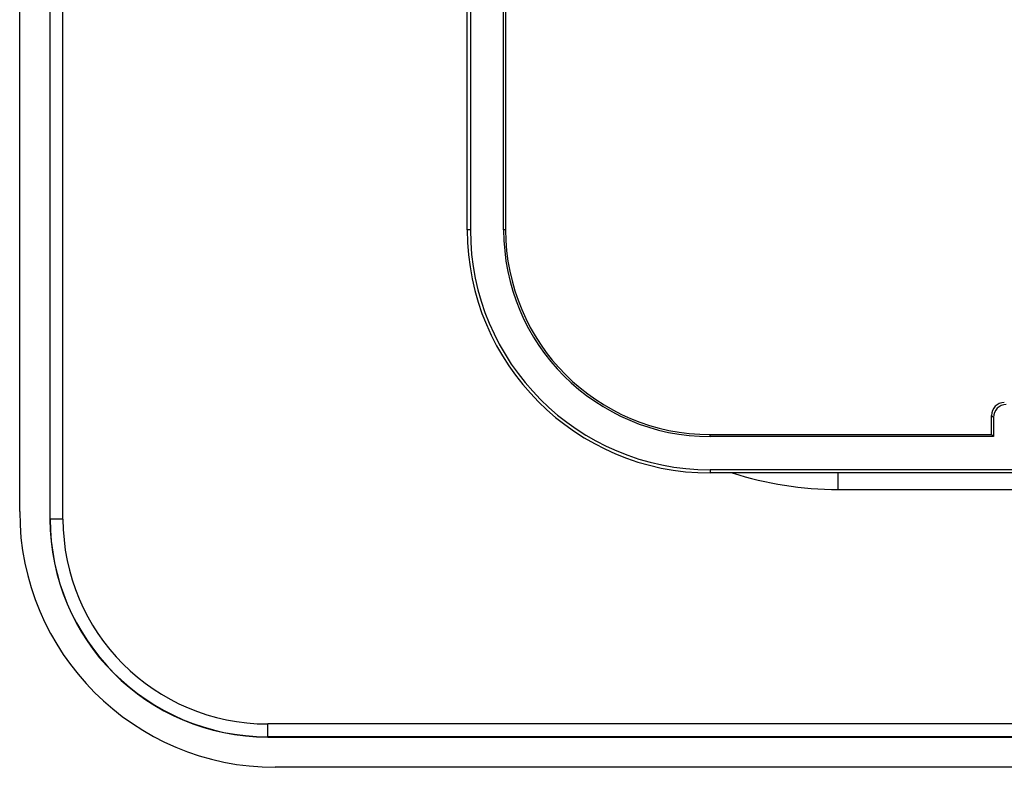
# Model space of a CAD drawing. Units: millimetres. Extents: x -34.8 to 34.8, y -19.8 to 19.8.
# Drawn here: x -34.8 to -15.5, y -19.8 to -5.1 of the extents above; entities that cross this region are included whole.
import ezdxf

# ---------------------------------------------------------------- set-up
doc = ezdxf.new("R2010")
doc.units = ezdxf.units.MM
doc.header["$LTSCALE"] = 16.335
doc.layers.add('DRAFT', color=7, linetype='CONTINUOUS')
doc.layers.add('RACCORDO', color=7, linetype='CONTINUOUS')

msp = doc.modelspace()

# ---------------------------------------------------------------- linework, layer by layer
at = {"layer": 'DRAFT', "color": 7, "linetype": 'CONTINUOUS'}
for p, q in [((-34.159, 14.9), (-34.159, -14.9)), ((-26, -9.25), (-26, -4.75)), ((-25.939, -4.689), (-25.939, -9.25)), ((-25.289, -9.25), (-25.289, -4.711)), ((-25.25, -4.75), (-25.25, -9.25)), ((-21.25, -13.25), (-15.75, -13.25)), ((-15.75, -13.25), (-15.711, -13.289)), ((-15.711, -13.289), (-21.25, -13.289)), ((-29.9, -19.159), (29.9, -19.159))]:
    msp.add_line(p, q, dxfattribs=at)
at = {"layer": 'DRAFT', "color": 253, "linetype": 'CONTINUOUS'}
for p, q in [((-25.939, -9.25), (-26, -9.25)), ((-25.25, -9.25), (-25.289, -9.25)), ((-21.25, -13.289), (-21.25, -13.25)), ((-21.25, -13.939), (-21.25, -14))]:
    msp.add_line(p, q, dxfattribs=at)
at = {"layer": 'DRAFT', "color": 7, "linetype": 'CONTINUOUS'}
for centre, radius in [((-21.25, -9.25), 4.75), ((-21.25, -9.25), 4.689), ((-21.25, -9.25), 4.039), ((-21.25, -9.25), 4), ((-29.9, -14.9), 4.259)]:
    msp.add_arc(centre, radius, 180, 270, dxfattribs=at)
at = {"layer": 'RACCORDO', "color": 253, "linetype": 'CONTINUOUS'}
for p, q in [((-34.154, -14.9), (-34.154, 14.9)), ((-33.904, -14.9), (-33.904, 14.9)), ((-15.711, -12.914), (-15.75, -12.875)), ((-18.75, -14.322), (-18.75, -14)), ((-18.75, -14.322), (18.75, -14.322)), ((-33.904, -14.9), (-34.159, -14.9)), ((-29.9, -19.159), (-29.9, -18.904)), ((29.9, -18.904), (-29.9, -18.904)), ((29.9, -19.154), (-29.9, -19.154))]:
    msp.add_line(p, q, dxfattribs=at)
at = {"layer": 'RACCORDO', "color": 7, "linetype": 'CONTINUOUS'}
for p, q in [((-34.75, -14.753), (-34.75, 14.753)), ((-15.75, -13.25), (-15.75, -12.875)), ((-15.711, -12.914), (-15.711, -13.289)), ((-15.311, -13.939), (-21.25, -13.939)), ((-15.25, -14), (-21.25, -14)), ((29.753, -19.75), (-29.753, -19.75))]:
    msp.add_line(p, q, dxfattribs=at)
at = {"layer": 'RACCORDO', "color": 253, "linetype": 'CONTINUOUS'}
for centre, radius, start in [((-18.75, -7.5), 6.822, 252.3424), ((-29.9, -14.9), 4.254, 180), ((-29.9, -14.9), 4.004, 180)]:
    msp.add_arc(centre, radius, start, 270, dxfattribs=at)
at = {"layer": 'RACCORDO', "color": 7, "linetype": 'CONTINUOUS'}
for centre, major_axis, ratio, start_param, end_param in [((-15.5, -12.875), (-0.177, 0.177), 0.999695, -0.785246, 0.785246), ((-15.461, -12.914), (0.177, -0.177), 0.999695, 2.356347, 3.926839), ((-29.747, -14.747), (3.54, 3.54), 0.998783, 2.356803, 3.926382)]:
    msp.add_ellipse(centre, major_axis=major_axis, ratio=ratio, start_param=start_param, end_param=end_param, dxfattribs=at)

doc.saveas('drawing.dxf')
